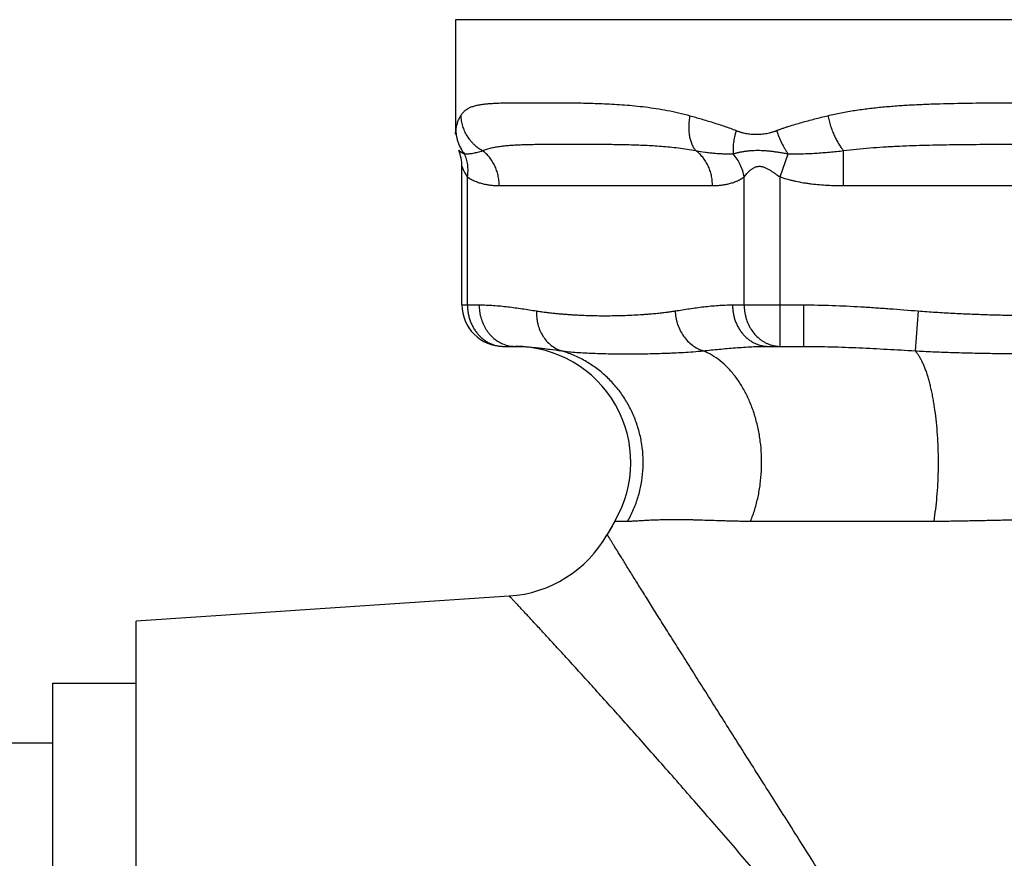
# Model space of a CAD drawing. Units: inches. Extents: x 2.48 to 9.03, y 2.97 to 5.17.
# Drawn here: x 7.37 to 8.31, y 4.37 to 5.17 of the extents above; entities that cross this region are included whole.
import ezdxf

# ---------------------------------------------------------------- set-up
doc = ezdxf.new("R2010")
doc.units = ezdxf.units.IN
doc.header["$LTSCALE"] = 0.605
doc.header["$MEASUREMENT"] = 0
doc.layers.get('0').update_dxf_attribs({"linetype": 'CONTINUOUS'})

msp = doc.modelspace()

# ---------------------------------------------------------------- linework, layer by layer
at = {"color": 6, "linetype": 'CONTINUOUS'}
for p, q in [((8.92716, 5.17073), (7.78543, 5.17073)), ((7.78543, 5.17073), (7.78543, 5.06195)), ((7.79152, 4.90006), (7.79152, 5.03159)), ((8.09359, 4.86069), (8.11579, 4.86069)), ((7.93681, 4.69485), (7.92947, 4.68211)), ((7.8365, 4.62374), (7.48228, 4.59987)), ((7.48228, 3.53688), (7.48228, 4.59986)), ((7.40328, 4.54087), (7.48228, 4.54087)), ((7.40328, 3.59587), (7.40328, 4.54087)), ((7.34028, 4.48437), (7.40328, 4.48437))]:
    msp.add_line(p, q, dxfattribs=at)
at = {"color": 7, "linetype": 'CONTINUOUS'}
msp.add_line((7.78543, 5.06195), (7.78586, 5.0655), dxfattribs=at)
at = {"color": 9, "linetype": 'CONTINUOUS'}
for p, q in [((8.09359, 5.02144), (8.10109, 5.04347)), ((8.15383, 5.01325), (8.15383, 5.04645)), ((7.7968, 4.90006), (7.7968, 5.02144)), ((8.0595, 4.90006), (8.0595, 5.02144)), ((8.09359, 4.86069), (8.09359, 5.02144)), ((7.82691, 5.01325), (8.02938, 5.01325)), ((8.15383, 5.01325), (8.55877, 5.01325)), ((7.79152, 4.90006), (7.80789, 4.90006)), ((8.0484, 4.90006), (8.11579, 4.90006)), ((8.11579, 4.90006), (8.11579, 4.86069)), ((8.22473, 4.89435), (8.22164, 4.85648)), ((7.83089, 4.86069), (7.84199, 4.86069)), ((8.08249, 4.86069), (8.09359, 4.86069)), ((7.93681, 4.69485), (7.94903, 4.69485)), ((8.06563, 4.69485), (8.2397, 4.69485))]:
    msp.add_line(p, q, dxfattribs=at)
at = {"color": 7, "linetype": 'CONTINUOUS'}
for centre, radius, start, end in [((7.82053, 5.066), 0.03467, 180.82332, 186.54945), ((7.82306, 5.06697), 0.03742, 210.08978, 218.90436)]:
    msp.add_arc(centre, radius, start, end, dxfattribs=at)
at = {"color": 6, "linetype": 'CONTINUOUS'}
for centre, radius, start, end in [((7.75215, 5.03159), 0.03937, 359.99976, 22.68335), ((7.83089, 4.90006), 0.03937, 179.99987, 270.00007), ((7.84163, 4.75046), 0.11024, 329.70536, 89.81362), ((9.00913, 4.06837), 1.24191, 149.70536, 150.38359), ((7.8287, 4.7394), 0.11591, 273.85631, 330.38362)]:
    msp.add_arc(centre, radius, start, end, dxfattribs=at)
at = {"color": 9, "linetype": 'CONTINUOUS'}
for centre, radius, start, end in [((7.84199, 4.88978), 0.02909, 269.31409, 269.99983), ((8.0938, 4.89125), 0.03058, 250.09281, 252.85657), ((8.09363, 4.89061), 0.02991, 252.81818, 269.93655)]:
    msp.add_arc(centre, radius, start, end, dxfattribs=at)
for points, knots in [([(7.79046, 5.07964), (7.79075, 5.08015), (7.79137, 5.08111), (7.7924, 5.08243), (7.79353, 5.08363), (7.79474, 5.08469), (7.79604, 5.08565), (7.79789, 5.08679), (7.80046, 5.08799), (7.80322, 5.08889), (7.80558, 5.08949), (7.80813, 5.09003), (7.81154, 5.09057), (7.81588, 5.09104), (7.82055, 5.09137), (7.82553, 5.09161), (7.83083, 5.09176), (7.83645, 5.09185), (7.84238, 5.09191), (7.84862, 5.09194), (7.85517, 5.09196), (7.86201, 5.09196), (7.86915, 5.09196), (7.87659, 5.09194), (7.88431, 5.09191), (7.89517, 5.09183), (7.90943, 5.09163), (7.92413, 5.09117), (7.93642, 5.09055), (7.94601, 5.0899), (7.95584, 5.08905), (7.96589, 5.08794), (7.97617, 5.08652), (7.99028, 5.0841), (8.00088, 5.08165), (8.00792, 5.07964)], [0, 0, 0, 0, 0.007856, 0.015397, 0.022733, 0.029962, 0.037175, 0.044448, 0.05942, 0.075281, 0.083628, 0.092281, 0.110562, 0.130207, 0.151256, 0.173727, 0.19762, 0.222929, 0.249642, 0.277745, 0.307221, 0.338052, 0.370221, 0.403708, 0.438493, 0.474555, 0.550426, 0.631154, 0.673289, 0.716581, 0.761014, 0.806575, 0.853257, 0.901056, 1, 1, 1, 1]), ([(8.13883, 5.07964), (8.14305, 5.08068), (8.15158, 5.08254), (8.16454, 5.08477), (8.17547, 5.08625), (8.18428, 5.08725), (8.19317, 5.08814), (8.20436, 5.08906), (8.21786, 5.08992), (8.23146, 5.09056), (8.24974, 5.09118), (8.2681, 5.09155), (8.28655, 5.09176), (8.29813, 5.09184), (8.30741, 5.09188), (8.31671, 5.09192), (8.32835, 5.09195), (8.34233, 5.09196), (8.35631, 5.09196), (8.3703, 5.09196), (8.38427, 5.09194), (8.39823, 5.09191), (8.41217, 5.09186), (8.42607, 5.09175), (8.43993, 5.0916), (8.45373, 5.09137), (8.46748, 5.09103), (8.48116, 5.09055), (8.49475, 5.08991), (8.50825, 5.08907), (8.51943, 5.08814), (8.52832, 5.08725), (8.53713, 5.08624), (8.54806, 5.08477), (8.56101, 5.08254), (8.56954, 5.08068), (8.57376, 5.07964)], [0, 0, 0, 0, 0.029857, 0.059974, 0.090346, 0.105621, 0.120949, 0.151752, 0.18275, 0.213932, 0.245285, 0.308433, 0.34019, 0.372045, 0.388002, 0.403976, 0.435964, 0.467989, 0.500033, 0.532077, 0.564101, 0.596086, 0.628014, 0.659865, 0.691621, 0.723262, 0.754767, 0.786118, 0.817298, 0.84829, 0.879081, 0.894399, 0.909665, 0.940028, 0.970143, 1, 1, 1, 1]), ([(7.78586, 5.0655), (7.78602, 5.06689), (7.78633, 5.06889), (7.78696, 5.07145), (7.78749, 5.07321), (7.78811, 5.0749), (7.78904, 5.07706), (7.78986, 5.07863), (7.79046, 5.07964)], [0, 0, 0, 0, 0.278864, 0.405588, 0.527579, 0.646889, 0.764733, 1, 1, 1, 1]), ([(7.79046, 5.07964), (7.79051, 5.07797), (7.79085, 5.07461), (7.79182, 5.0705), (7.79291, 5.0673), (7.79422, 5.06416), (7.79624, 5.0604), (7.79874, 5.05691), (7.80099, 5.05433), (7.80342, 5.05189), (7.80674, 5.04914), (7.80964, 5.04728), (7.81115, 5.04645)], [0, 0, 0, 0, 0.12285, 0.246709, 0.308922, 0.371238, 0.496129, 0.621546, 0.684515, 0.747625, 0.87395, 1, 1, 1, 1]), ([(8.00792, 5.07964), (8.0076, 5.07799), (8.00711, 5.07469), (8.00677, 5.06978), (8.00686, 5.06503), (8.0073, 5.06123), (8.00787, 5.05835), (8.00856, 5.05567), (8.00946, 5.05315), (8.01058, 5.05082), (8.01178, 5.04874), (8.01284, 5.04731), (8.01362, 5.04645)], [0, 0, 0, 0, 0.145338, 0.287398, 0.424266, 0.554528, 0.616974, 0.677531, 0.792768, 0.847478, 0.900236, 1, 1, 1, 1]), ([(8.00792, 5.07964), (8.00972, 5.07913), (8.01332, 5.0781), (8.01875, 5.07652), (8.02422, 5.0749), (8.02972, 5.07322), (8.03525, 5.07148), (8.04081, 5.06964), (8.04638, 5.06767), (8.05007, 5.06625), (8.05191, 5.0655)], [0, 0, 0, 0, 0.121179, 0.243432, 0.366759, 0.491162, 0.616646, 0.743244, 0.871003, 1, 1, 1, 1]), ([(8.09025, 5.0655), (8.09121, 5.06588), (8.09316, 5.06661), (8.0961, 5.06766), (8.09906, 5.06867), (8.10304, 5.06996), (8.10805, 5.07149), (8.11412, 5.07323), (8.12024, 5.07491), (8.1264, 5.07653), (8.1326, 5.07811), (8.13675, 5.07913), (8.13883, 5.07964)], [0, 0, 0, 0, 0.061557, 0.123203, 0.184955, 0.246822, 0.370936, 0.495596, 0.620829, 0.74664, 0.873032, 1, 1, 1, 1]), ([(8.13883, 5.07964), (8.13921, 5.07797), (8.14004, 5.07464), (8.14152, 5.06973), (8.14321, 5.065), (8.14509, 5.06051), (8.1471, 5.05636), (8.14892, 5.05316), (8.15042, 5.05083), (8.15154, 5.04924), (8.15266, 5.04778), (8.15344, 5.04688), (8.15383, 5.04645)], [0, 0, 0, 0, 0.140127, 0.280192, 0.417647, 0.550279, 0.676392, 0.794387, 0.849866, 0.90274, 0.952837, 1, 1, 1, 1]), ([(8.05191, 5.0655), (8.05161, 5.06453), (8.05104, 5.06258), (8.05009, 5.05872), (8.04926, 5.05403), (8.04891, 5.04943), (8.04894, 5.04594), (8.04907, 5.04428), (8.04915, 5.04347)], [0, 0, 0, 0, 0.137252, 0.272254, 0.532444, 0.776145, 0.890788, 1, 1, 1, 1]), ([(8.05191, 5.0655), (8.05229, 5.06535), (8.05304, 5.06506), (8.05419, 5.06466), (8.05534, 5.06429), (8.0565, 5.06395), (8.05767, 5.06363), (8.05924, 5.06325), (8.06121, 5.06284), (8.0636, 5.06245), (8.06601, 5.06216), (8.06843, 5.06199), (8.07087, 5.06193), (8.07331, 5.06199), (8.07575, 5.06216), (8.0782, 5.06245), (8.08063, 5.06284), (8.08266, 5.06325), (8.08427, 5.06364), (8.08548, 5.06395), (8.08668, 5.06429), (8.08788, 5.06466), (8.08907, 5.06506), (8.08986, 5.06535), (8.09025, 5.0655)], [0, 0, 0, 0, 0.030958, 0.061874, 0.092762, 0.123629, 0.154487, 0.185342, 0.24706, 0.308822, 0.370661, 0.43261, 0.494702, 0.556971, 0.619449, 0.682161, 0.745129, 0.808374, 0.840107, 0.871915, 0.903804, 0.935777, 0.96784, 1, 1, 1, 1]), ([(8.09025, 5.0655), (8.0909, 5.06352), (8.09234, 5.05959), (8.0949, 5.0539), (8.09733, 5.04936), (8.09944, 5.04592), (8.10053, 5.04427), (8.10109, 5.04347)], [0, 0, 0, 0, 0.254087, 0.508969, 0.759302, 0.881226, 1, 1, 1, 1]), ([(7.81115, 5.04645), (7.81248, 5.04699), (7.81523, 5.04796), (7.8195, 5.0491), (7.82393, 5.04999), (7.82852, 5.05069), (7.83327, 5.05123), (7.83817, 5.05164), (7.84322, 5.05194), (7.84842, 5.05217), (7.85376, 5.05233), (7.85925, 5.05244), (7.86488, 5.05251), (7.87064, 5.05256), (7.87655, 5.05258), (7.88259, 5.0526), (7.88876, 5.05261), (7.89726, 5.05261), (7.90822, 5.0526), (7.92176, 5.05256), (7.93336, 5.05247), (7.94291, 5.05232), (7.95026, 5.05216), (7.95774, 5.05194), (7.96536, 5.05163), (7.9731, 5.05122), (7.98097, 5.05068), (7.98896, 5.04997), (7.99708, 5.04908), (8.00533, 5.04794), (8.01084, 5.04699), (8.01362, 5.04645)], [0, 0, 0, 0, 0.021263, 0.04291, 0.065091, 0.087895, 0.11137, 0.135539, 0.160414, 0.185995, 0.21228, 0.239262, 0.266935, 0.29529, 0.324321, 0.354019, 0.384379, 0.415396, 0.479378, 0.545936, 0.615052, 0.650568, 0.686724, 0.723524, 0.760971, 0.799073, 0.837842, 0.877292, 0.917446, 0.958334, 1, 1, 1, 1]), ([(8.15383, 5.04645), (8.15796, 5.04699), (8.16626, 5.04796), (8.17875, 5.0491), (8.18919, 5.04984), (8.19757, 5.05033), (8.20597, 5.05077), (8.21648, 5.05122), (8.22912, 5.05164), (8.24178, 5.05194), (8.2587, 5.05224), (8.27563, 5.05242), (8.29259, 5.05251), (8.30532, 5.05256), (8.31806, 5.05258), (8.33505, 5.05261), (8.35205, 5.05261), (8.36905, 5.0526), (8.3818, 5.0526), (8.39454, 5.05258), (8.40728, 5.05256), (8.42001, 5.05251), (8.43273, 5.05244), (8.44544, 5.05233), (8.45814, 5.05217), (8.47082, 5.05194), (8.48348, 5.05163), (8.49611, 5.05122), (8.50873, 5.05068), (8.5213, 5.04998), (8.53385, 5.04909), (8.54634, 5.04796), (8.55463, 5.04699), (8.55877, 5.04645)], [0, 0, 0, 0, 0.030856, 0.061798, 0.09282, 0.108357, 0.123907, 0.155049, 0.186242, 0.217483, 0.248768, 0.311448, 0.342833, 0.374241, 0.405668, 0.437108, 0.50001, 0.531463, 0.562911, 0.59435, 0.625776, 0.657184, 0.688568, 0.719925, 0.751248, 0.782533, 0.813773, 0.844965, 0.876103, 0.907184, 0.938202, 0.969144, 1, 1, 1, 1]), ([(7.79395, 5.04347), (7.79428, 5.04345), (7.79497, 5.04341), (7.796, 5.04341), (7.79703, 5.04344), (7.79843, 5.04352), (7.8002, 5.04372), (7.80234, 5.04406), (7.80451, 5.04452), (7.8067, 5.04507), (7.80892, 5.04572), (7.8104, 5.0462), (7.81115, 5.04645)], [0, 0, 0, 0, 0.058225, 0.116762, 0.175783, 0.235324, 0.356035, 0.47939, 0.605527, 0.73426, 0.865719, 1, 1, 1, 1]), ([(7.79679, 5.02144), (7.79712, 5.02338), (7.7975, 5.02725), (7.79723, 5.03299), (7.79608, 5.03846), (7.79475, 5.04187), (7.79395, 5.04347)], [0, 0, 0, 0, 0.260929, 0.515252, 0.761709, 1, 1, 1, 1]), ([(7.82691, 5.01325), (7.82691, 5.0149), (7.82673, 5.01818), (7.82594, 5.02303), (7.82462, 5.02773), (7.82281, 5.0322), (7.82089, 5.0357), (7.81914, 5.03831), (7.81727, 5.04077), (7.81468, 5.04359), (7.81236, 5.04556), (7.81115, 5.04645)], [0, 0, 0, 0, 0.129385, 0.258481, 0.386521, 0.513088, 0.637895, 0.699604, 0.760809, 0.881578, 1, 1, 1, 1]), ([(8.01362, 5.04645), (8.01651, 5.04594), (8.02088, 5.04525), (8.02674, 5.04451), (8.03117, 5.04405), (8.03562, 5.04371), (8.03936, 5.04352), (8.04236, 5.04343), (8.04462, 5.04341), (8.04688, 5.04341), (8.04839, 5.04345), (8.04915, 5.04347)], [0, 0, 0, 0, 0.247064, 0.371257, 0.49586, 0.620983, 0.746723, 0.8098, 0.873029, 0.936442, 1, 1, 1, 1]), ([(8.02938, 5.01325), (8.02938, 5.0149), (8.0292, 5.01818), (8.02841, 5.02303), (8.02709, 5.02773), (8.02528, 5.0322), (8.02336, 5.0357), (8.02161, 5.03831), (8.01974, 5.04077), (8.01715, 5.04359), (8.01483, 5.04556), (8.01362, 5.04645)], [0, 0, 0, 0, 0.129385, 0.258481, 0.386521, 0.513088, 0.637895, 0.699604, 0.760809, 0.881578, 1, 1, 1, 1]), ([(8.04915, 5.04347), (8.04954, 5.04359), (8.05032, 5.04384), (8.05153, 5.04416), (8.05279, 5.04447), (8.0541, 5.04477), (8.05546, 5.04506), (8.05685, 5.04533), (8.05828, 5.04558), (8.05974, 5.04581), (8.06123, 5.04603), (8.06275, 5.04622), (8.0643, 5.04638), (8.06587, 5.04652), (8.06747, 5.04663), (8.06964, 5.04674), (8.07241, 5.04679), (8.07579, 5.04672), (8.07866, 5.04656), (8.08098, 5.04638), (8.08274, 5.04621), (8.08452, 5.04602), (8.08631, 5.04581), (8.08812, 5.04557), (8.08994, 5.04533), (8.09177, 5.04505), (8.09361, 5.04477), (8.09547, 5.04447), (8.09797, 5.04405), (8.09984, 5.04371), (8.10109, 5.04347)], [0, 0, 0, 0, 0.022862, 0.0468, 0.071662, 0.097311, 0.123676, 0.150712, 0.17836, 0.206547, 0.235248, 0.264451, 0.294118, 0.324214, 0.354728, 0.385652, 0.448661, 0.513141, 0.579022, 0.612468, 0.646239, 0.680327, 0.714731, 0.749433, 0.784421, 0.819702, 0.855266, 0.891086, 0.927157, 1, 1, 1, 1]), ([(8.0595, 5.02144), (8.05916, 5.02342), (8.05819, 5.02738), (8.05595, 5.03311), (8.05294, 5.03854), (8.05049, 5.04189), (8.04915, 5.04347)], [0, 0, 0, 0, 0.245064, 0.495153, 0.747728, 1, 1, 1, 1]), ([(8.10109, 5.04347), (8.10219, 5.04345), (8.10438, 5.04341), (8.10878, 5.0434), (8.11427, 5.04348), (8.12086, 5.04371), (8.12746, 5.04406), (8.13406, 5.04451), (8.14065, 5.04507), (8.14724, 5.04571), (8.15163, 5.04619), (8.15383, 5.04645)], [0, 0, 0, 0, 0.06227, 0.124568, 0.249262, 0.374078, 0.49903, 0.62411, 0.749295, 0.87459, 1, 1, 1, 1]), ([(7.79152, 5.03159), (7.79152, 5.03159), (7.79153, 5.03158), (7.79153, 5.03157), (7.79154, 5.03154), (7.79155, 5.03151), (7.79156, 5.03147), (7.79158, 5.03142), (7.7916, 5.03136), (7.79164, 5.03127), (7.79169, 5.03113), (7.79176, 5.03094), (7.79184, 5.03073), (7.79194, 5.03048), (7.79204, 5.03022), (7.7922, 5.02983), (7.79241, 5.0293), (7.79271, 5.02863), (7.79303, 5.0279), (7.79339, 5.02715), (7.79378, 5.02636), (7.7942, 5.02556), (7.79481, 5.02445), (7.79566, 5.02306), (7.7964, 5.02198), (7.7968, 5.02144)], [0, 0, 0, 0, 0.000308, 0.001534, 0.003656, 0.006653, 0.0105, 0.015176, 0.020656, 0.026919, 0.041688, 0.059266, 0.079432, 0.101967, 0.126658, 0.153323, 0.211908, 0.276391, 0.345694, 0.41901, 0.495576, 0.574854, 0.656457, 0.825236, 1, 1, 1, 1]), ([(8.0595, 5.02144), (8.06033, 5.02258), (8.06167, 5.02427), (8.06365, 5.0264), (8.06503, 5.02769), (8.06621, 5.02865), (8.06715, 5.02934), (8.06814, 5.02996), (8.06919, 5.03051), (8.07029, 5.03097), (8.07145, 5.03132), (8.07267, 5.03154), (8.07392, 5.03161), (8.0752, 5.03153), (8.07649, 5.03131), (8.07777, 5.03097), (8.07905, 5.0305), (8.08031, 5.02995), (8.08156, 5.02933), (8.08279, 5.02865), (8.08401, 5.02792), (8.08522, 5.02716), (8.08682, 5.02611), (8.08961, 5.0242), (8.09199, 5.02253), (8.09359, 5.02144)], [0, 0, 0, 0, 0.104017, 0.15855, 0.214303, 0.242585, 0.271094, 0.299839, 0.328857, 0.35815, 0.387813, 0.417961, 0.448665, 0.480036, 0.512115, 0.544837, 0.578161, 0.612014, 0.646263, 0.680857, 0.715741, 0.750842, 0.786122, 0.857113, 1, 1, 1, 1]), ([(7.7968, 5.02144), (7.79797, 5.02064), (7.79979, 5.01954), (7.80228, 5.01827), (7.80475, 5.01716), (7.80787, 5.016), (7.81166, 5.01493), (7.81546, 5.01414), (7.81928, 5.01361), (7.82309, 5.01331), (7.82564, 5.01325), (7.82691, 5.01325)], [0, 0, 0, 0, 0.134821, 0.200329, 0.264796, 0.391196, 0.515159, 0.637502, 0.758824, 0.879556, 1, 1, 1, 1]), ([(8.02938, 5.01325), (8.03065, 5.01325), (8.0332, 5.01331), (8.03702, 5.01361), (8.04083, 5.01414), (8.04464, 5.01493), (8.04843, 5.016), (8.05155, 5.01716), (8.05402, 5.01827), (8.05651, 5.01954), (8.05832, 5.02064), (8.0595, 5.02144)], [0, 0, 0, 0, 0.120468, 0.24118, 0.362492, 0.484839, 0.608806, 0.735201, 0.799663, 0.865166, 1, 1, 1, 1]), ([(8.09359, 5.02144), (8.096, 5.02062), (8.09966, 5.01952), (8.10459, 5.01827), (8.10955, 5.01715), (8.11456, 5.01622), (8.11959, 5.01545), (8.12715, 5.01446), (8.13857, 5.0135), (8.14874, 5.01325), (8.15383, 5.01325)], [0, 0, 0, 0, 0.124997, 0.187529, 0.250054, 0.375061, 0.437566, 0.500068, 0.750035, 1, 1, 1, 1]), ([(7.7968, 4.90006), (7.7968, 4.89878), (7.79691, 4.89621), (7.7974, 4.89238), (7.79821, 4.88863), (7.79934, 4.88499), (7.80076, 4.88149), (7.80249, 4.87818), (7.80448, 4.87507), (7.80673, 4.8722), (7.80921, 4.8696), (7.8119, 4.86729), (7.81477, 4.8653), (7.8178, 4.86364), (7.82096, 4.86233), (7.82422, 4.86139), (7.82754, 4.86082), (7.82978, 4.86069), (7.83089, 4.86069)], [0, 0, 0, 0, 0.066795, 0.13356, 0.20002, 0.265973, 0.331314, 0.395955, 0.459821, 0.522844, 0.584987, 0.646257, 0.706685, 0.76635, 0.825381, 0.883931, 0.942113, 1, 1, 1, 1]), ([(7.80789, 4.90006), (7.81244, 4.90006), (7.82155, 4.8997), (7.83289, 4.89858), (7.84195, 4.89742), (7.85102, 4.89613), (7.85781, 4.89506), (7.86234, 4.89434)], [0, 0, 0, 0, 0.248911, 0.498551, 0.623694, 0.749015, 1, 1, 1, 1]), ([(7.80789, 4.90006), (7.80789, 4.89801), (7.80811, 4.89492), (7.8088, 4.89087), (7.80977, 4.88692), (7.81147, 4.88216), (7.81381, 4.87774), (7.81603, 4.87448), (7.81844, 4.87147), (7.82182, 4.86812), (7.8264, 4.86487), (7.82974, 4.86326), (7.83145, 4.86262)], [0, 0, 0, 0, 0.131262, 0.196845, 0.26214, 0.391282, 0.518211, 0.580786, 0.642699, 0.764358, 0.883306, 1, 1, 1, 1]), ([(7.99395, 4.89434), (7.99848, 4.89506), (8.00527, 4.89613), (8.01434, 4.89742), (8.0234, 4.89858), (8.03474, 4.8997), (8.04385, 4.90006), (8.0484, 4.90006)], [0, 0, 0, 0, 0.250981, 0.376302, 0.501447, 0.751087, 1, 1, 1, 1]), ([(8.0484, 4.90006), (8.0484, 4.89878), (8.04851, 4.89621), (8.049, 4.89239), (8.04981, 4.88863), (8.05094, 4.88499), (8.05237, 4.88149), (8.05409, 4.87817), (8.05608, 4.87507), (8.05833, 4.8722), (8.06081, 4.8696), (8.0635, 4.86729), (8.06638, 4.8653), (8.06941, 4.86364), (8.07257, 4.86233), (8.07583, 4.86139), (8.07915, 4.86082), (8.08138, 4.86069), (8.08249, 4.86069)], [0, 0, 0, 0, 0.066736, 0.133492, 0.199991, 0.265982, 0.331336, 0.39597, 0.45982, 0.522839, 0.584985, 0.646245, 0.706663, 0.766341, 0.825405, 0.883987, 0.942164, 1, 1, 1, 1]), ([(8.0595, 4.90006), (8.0595, 4.89799), (8.05971, 4.89488), (8.06042, 4.8908), (8.0614, 4.88681), (8.06279, 4.88297), (8.06457, 4.87933), (8.06657, 4.87591), (8.0695, 4.87198), (8.07297, 4.86859), (8.07599, 4.8663), (8.07836, 4.8648), (8.08083, 4.86351), (8.08253, 4.86281), (8.08339, 4.8625)], [0, 0, 0, 0, 0.131402, 0.196992, 0.262256, 0.391363, 0.455168, 0.518379, 0.642744, 0.764329, 0.824144, 0.883312, 0.941902, 1, 1, 1, 1]), ([(8.11579, 4.90006), (8.12488, 4.90006), (8.14306, 4.8997), (8.16576, 4.89858), (8.1839, 4.89742), (8.20203, 4.89613), (8.21562, 4.89506), (8.22468, 4.89434)], [0, 0, 0, 0, 0.25, 0.500005, 0.625005, 0.750004, 1, 1, 1, 1]), ([(7.86236, 4.89434), (7.86228, 4.89222), (7.86237, 4.88903), (7.86295, 4.88484), (7.86382, 4.88076), (7.86545, 4.87588), (7.86823, 4.87047), (7.87177, 4.8657), (7.87597, 4.86167), (7.88072, 4.85852), (7.88419, 4.85704), (7.88596, 4.85648)], [0, 0, 0, 0, 0.133039, 0.199231, 0.264938, 0.394327, 0.520851, 0.644401, 0.765179, 0.883612, 1, 1, 1, 1]), ([(7.86234, 4.89434), (7.8637, 4.89412), (7.86644, 4.8937), (7.87055, 4.89314), (7.87466, 4.89264), (7.87877, 4.89219), (7.88288, 4.89179), (7.88699, 4.89143), (7.8911, 4.89111), (7.89522, 4.89082), (7.89933, 4.89057), (7.90482, 4.89029), (7.91168, 4.89002), (7.91991, 4.88982), (7.92815, 4.88976), (7.93638, 4.88983), (7.94461, 4.89002), (7.95284, 4.89034), (7.9597, 4.89073), (7.96519, 4.8911), (7.97067, 4.89153), (7.97616, 4.89203), (7.98164, 4.89263), (7.98574, 4.89314), (7.98985, 4.8937), (7.99259, 4.89412), (7.99395, 4.89434)], [0, 0, 0, 0, 0.031444, 0.062833, 0.094179, 0.12549, 0.156773, 0.188034, 0.219276, 0.250503, 0.281717, 0.31292, 0.375299, 0.437655, 0.499999, 0.562343, 0.624699, 0.687078, 0.749494, 0.780721, 0.811962, 0.874505, 0.905817, 0.937165, 0.968555, 1, 1, 1, 1]), ([(7.99398, 4.89434), (7.99406, 4.89221), (7.99442, 4.88901), (7.99533, 4.88483), (7.99653, 4.88075), (7.99856, 4.87585), (8.00177, 4.87046), (8.00568, 4.8657), (8.01019, 4.86168), (8.01518, 4.85853), (8.01878, 4.85704), (8.0206, 4.85648)], [0, 0, 0, 0, 0.1301, 0.195365, 0.260492, 0.38967, 0.516971, 0.641881, 0.764113, 0.883558, 1, 1, 1, 1]), ([(8.22468, 4.89434), (8.22742, 4.89412), (8.23289, 4.8937), (8.2411, 4.89314), (8.24932, 4.89263), (8.25754, 4.89218), (8.26577, 4.89178), (8.27673, 4.89131), (8.29044, 4.8908), (8.3069, 4.89034), (8.32337, 4.89002), (8.33983, 4.88982), (8.3563, 4.88976), (8.37276, 4.88982), (8.38923, 4.89002), (8.40569, 4.89034), (8.42215, 4.8908), (8.4386, 4.89141), (8.45231, 4.89203), (8.46327, 4.89264), (8.47149, 4.89314), (8.4797, 4.8937), (8.48518, 4.89412), (8.48791, 4.89434)], [0, 0, 0, 0, 0.03125, 0.0625, 0.09375, 0.125, 0.15625, 0.1875, 0.25, 0.3125, 0.375, 0.4375, 0.5, 0.5625, 0.625, 0.6875, 0.75, 0.8125, 0.875, 0.90625, 0.9375, 0.96875, 1, 1, 1, 1]), ([(7.83145, 4.86262), (7.83309, 4.86201), (7.83645, 4.86107), (7.83992, 4.86072), (7.84164, 4.8607)], [0, 0, 0, 0, 0.502553, 1, 1, 1, 1]), ([(8.0206, 4.85648), (8.02564, 4.857), (8.03324, 4.85777), (8.04341, 4.85871), (8.05113, 4.85936), (8.0589, 4.85991), (8.06936, 4.86049), (8.07723, 4.86069), (8.08249, 4.86069)], [0, 0, 0, 0, 0.245009, 0.368963, 0.493769, 0.619345, 0.745621, 1, 1, 1, 1]), ([(8.11579, 4.86069), (8.12461, 4.86069), (8.13784, 4.86048), (8.15547, 4.85991), (8.1687, 4.85936), (8.18193, 4.85871), (8.19957, 4.85776), (8.21281, 4.85699), (8.22164, 4.85648)], [0, 0, 0, 0, 0.249652, 0.374563, 0.499529, 0.624554, 0.749641, 1, 1, 1, 1]), ([(7.94903, 4.69485), (7.95108, 4.69846), (7.95478, 4.70594), (7.95835, 4.71575), (7.96053, 4.72381), (7.96227, 4.73199), (7.96359, 4.74238), (7.96379, 4.75494), (7.9626, 4.76745), (7.96004, 4.77974), (7.95614, 4.79166), (7.95095, 4.80303), (7.94454, 4.81373), (7.93699, 4.82361), (7.9284, 4.83254), (7.91888, 4.84041), (7.91026, 4.84601), (7.90303, 4.84985), (7.89562, 4.85326), (7.88985, 4.85533), (7.88594, 4.85648)], [0, 0, 0, 0, 0.062641, 0.125519, 0.157006, 0.188508, 0.251525, 0.314581, 0.377625, 0.440604, 0.503477, 0.566207, 0.628765, 0.69113, 0.753283, 0.81522, 0.876981, 0.907821, 0.938619, 1, 1, 1, 1]), ([(7.88596, 4.85648), (7.88837, 4.85615), (7.89328, 4.85559), (7.90076, 4.85497), (7.90842, 4.8545), (7.91624, 4.85414), (7.92421, 4.85387), (7.9351, 4.85363), (7.94617, 4.85354), (7.95741, 4.85359), (7.96602, 4.8537), (7.97477, 4.85388), (7.98213, 4.8541), (7.9881, 4.85433), (7.99415, 4.85458), (8.00183, 4.85498), (8.01117, 4.85561), (8.01745, 4.85616), (8.02062, 4.85649)], [0, 0, 0, 0, 0.054213, 0.109889, 0.166856, 0.224957, 0.284095, 0.344227, 0.467344, 0.530305, 0.5942, 0.659046, 0.724881, 0.758184, 0.791753, 0.859764, 0.929106, 1, 1, 1, 1]), ([(8.06563, 4.69485), (8.06711, 4.69851), (8.06977, 4.70607), (8.07281, 4.71781), (8.0749, 4.72998), (8.07602, 4.7424), (8.07616, 4.75493), (8.07532, 4.7674), (8.0735, 4.77966), (8.07073, 4.79154), (8.06705, 4.80289), (8.0625, 4.81357), (8.05713, 4.82345), (8.05103, 4.83238), (8.04425, 4.84027), (8.03688, 4.847), (8.02903, 4.85249), (8.02343, 4.85531), (8.0206, 4.85648)], [0, 0, 0, 0, 0.064681, 0.131007, 0.198477, 0.266671, 0.335169, 0.403509, 0.471226, 0.537888, 0.603093, 0.666497, 0.727811, 0.786839, 0.843473, 0.897765, 0.949871, 1, 1, 1, 1]), ([(8.22164, 4.85648), (8.22723, 4.85616), (8.23843, 4.8556), (8.25243, 4.85508), (8.26365, 4.85474), (8.27487, 4.85444), (8.2889, 4.85414), (8.30574, 4.85388), (8.32259, 4.8537), (8.33944, 4.85359), (8.3563, 4.85355), (8.37315, 4.85359), (8.39, 4.8537), (8.40685, 4.85388), (8.4237, 4.85414), (8.44053, 4.85451), (8.45736, 4.85498), (8.47416, 4.8556), (8.48536, 4.85616), (8.49095, 4.85648)], [0, 0, 0, 0, 0.062374, 0.12481, 0.156046, 0.187291, 0.249801, 0.312334, 0.374881, 0.437438, 0.499999, 0.562561, 0.625118, 0.687666, 0.750198, 0.812709, 0.875189, 0.937626, 1, 1, 1, 1]), ([(8.2397, 4.69485), (8.2403, 4.69856), (8.24137, 4.70619), (8.24259, 4.7179), (8.24342, 4.73003), (8.24387, 4.74242), (8.24392, 4.75492), (8.24359, 4.76736), (8.24286, 4.77958), (8.24176, 4.79142), (8.24052, 4.80098), (8.23934, 4.80831), (8.23839, 4.81355), (8.23735, 4.81859), (8.23624, 4.82341), (8.23505, 4.82798), (8.23379, 4.83231), (8.23247, 4.83638), (8.23108, 4.84016), (8.22964, 4.84366), (8.22814, 4.84686), (8.22659, 4.84974), (8.22501, 4.85231), (8.22338, 4.85455), (8.22222, 4.85588), (8.22164, 4.85648)], [0, 0, 0, 0, 0.068026, 0.139316, 0.212923, 0.28798, 0.363628, 0.43896, 0.513066, 0.585072, 0.65413, 0.687308, 0.719457, 0.750485, 0.780313, 0.808864, 0.836065, 0.861849, 0.886169, 0.908987, 0.930271, 0.950002, 0.968182, 0.984833, 1, 1, 1, 1]), ([(7.94903, 4.69485), (7.94964, 4.69485), (7.95092, 4.69486), (7.95291, 4.69492), (7.95504, 4.69503), (7.95731, 4.69515), (7.95972, 4.6953), (7.96317, 4.6955), (7.96779, 4.69576), (7.97368, 4.69603), (7.98001, 4.69624), (7.98677, 4.69638), (7.99394, 4.69642), (8.00151, 4.69637), (8.00808, 4.69626), (8.01352, 4.69613), (8.01923, 4.69597), (8.02662, 4.69574), (8.03417, 4.69549), (8.04042, 4.69529), (8.04525, 4.69514), (8.05019, 4.69502), (8.057, 4.69488), (8.06215, 4.69484), (8.06563, 4.69485)], [0, 0, 0, 0, 0.015761, 0.032834, 0.051163, 0.07069, 0.091354, 0.113101, 0.159716, 0.210297, 0.264633, 0.322601, 0.384104, 0.449062, 0.517439, 0.5529, 0.589204, 0.664351, 0.742933, 0.783529, 0.825005, 0.867375, 0.910653, 1, 1, 1, 1]), ([(8.2397, 4.69485), (8.24445, 4.69484), (8.254, 4.6949), (8.26596, 4.6951), (8.2756, 4.69529), (8.2853, 4.69549), (8.29747, 4.69575), (8.31212, 4.69603), (8.32682, 4.69624), (8.34155, 4.69637), (8.3563, 4.69642), (8.37104, 4.69637), (8.38577, 4.69624), (8.40047, 4.69603), (8.41512, 4.69575), (8.4273, 4.69549), (8.43699, 4.69529), (8.44663, 4.6951), (8.45859, 4.6949), (8.46814, 4.69484), (8.47289, 4.69485)], [0, 0, 0, 0, 0.061103, 0.122848, 0.153908, 0.185069, 0.247648, 0.310504, 0.37356, 0.436748, 0.5, 0.563253, 0.62644, 0.689496, 0.752352, 0.814931, 0.846092, 0.877152, 0.938897, 1, 1, 1, 1]), ([(8.24692, 4.17876), (8.23718, 4.19417), (8.21785, 4.22476), (8.18909, 4.27024), (8.16087, 4.31483), (8.13333, 4.35832), (8.10662, 4.4005), (8.08089, 4.44111), (8.05633, 4.4799), (8.03669, 4.51094), (8.02172, 4.53463), (8.01111, 4.55143), (8.00097, 4.56752), (7.99134, 4.58283), (7.98224, 4.5973), (7.97373, 4.61088), (7.96584, 4.62349), (7.95968, 4.63336), (7.95509, 4.64072), (7.95192, 4.64582), (7.94894, 4.65062), (7.94615, 4.65511), (7.94357, 4.65928), (7.94118, 4.66313), (7.93901, 4.66664), (7.93705, 4.66981), (7.93531, 4.67263), (7.934, 4.67476), (7.93307, 4.67628), (7.93245, 4.67728), (7.93189, 4.67818), (7.93139, 4.679), (7.93095, 4.67972), (7.93056, 4.68034), (7.93028, 4.6808), (7.93008, 4.68112), (7.92995, 4.68133), (7.92984, 4.68151), (7.92975, 4.68167), (7.92966, 4.6818), (7.92961, 4.6819), (7.92957, 4.68196), (7.92954, 4.682), (7.92952, 4.68203), (7.9295, 4.68206), (7.92949, 4.68208), (7.92948, 4.6821), (7.92948, 4.6821), (7.92948, 4.68211), (7.92947, 4.68211), (7.92947, 4.68211), (7.92947, 4.68211)], [0, 0, 0, 0, 0.091887, 0.18245, 0.271259, 0.357901, 0.441956, 0.522929, 0.60028, 0.673388, 0.708139, 0.741557, 0.773539, 0.803977, 0.832745, 0.859718, 0.884763, 0.907735, 0.918397, 0.928487, 0.937984, 0.946872, 0.95513, 0.962742, 0.969689, 0.975954, 0.981524, 0.986384, 0.988543, 0.99052, 0.992312, 0.993918, 0.995338, 0.996571, 0.997615, 0.998067, 0.998472, 0.998829, 0.999139, 0.999402, 0.999617, 0.999706, 0.999784, 0.99985, 0.999904, 0.999946, 0.999976, 0.999986, 0.999994, 0.999998, 1, 1, 1, 1]), ([(8.29067, 4.09976), (8.27758, 4.11555), (8.25149, 4.14699), (8.21251, 4.19378), (8.17396, 4.23983), (8.13599, 4.28489), (8.10476, 4.32169), (8.0802, 4.35044), (8.05642, 4.37815), (8.03304, 4.4052), (8.01009, 4.43154), (7.99351, 4.45047), (7.97739, 4.46877), (7.96178, 4.48639), (7.94675, 4.50327), (7.93234, 4.51935), (7.91864, 4.53456), (7.9057, 4.54883), (7.89362, 4.56209), (7.88411, 4.57246), (7.877, 4.5802), (7.87205, 4.58556), (7.86739, 4.59061), (7.86301, 4.59533), (7.85894, 4.59973), (7.85517, 4.60377), (7.85173, 4.60747), (7.84862, 4.61081), (7.84624, 4.61335), (7.84451, 4.61521), (7.84334, 4.61645), (7.84226, 4.6176), (7.84127, 4.61866), (7.84038, 4.61961), (7.83957, 4.62047), (7.83886, 4.62123), (7.83833, 4.62179), (7.83795, 4.6222), (7.8377, 4.62246), (7.83747, 4.62271), (7.83727, 4.62292), (7.83709, 4.62311), (7.83694, 4.62328), (7.83682, 4.6234), (7.83674, 4.62348), (7.83669, 4.62354), (7.83665, 4.62359), (7.83661, 4.62363), (7.83658, 4.62366), (7.83655, 4.62369), (7.83653, 4.62371), (7.83652, 4.62372), (7.83651, 4.62373), (7.83651, 4.62374), (7.8365, 4.62374), (7.8365, 4.62374), (7.8365, 4.62374), (7.8365, 4.62374)], [0, 0, 0, 0, 0.088753, 0.176704, 0.263433, 0.348542, 0.431601, 0.47221, 0.512118, 0.58953, 0.626879, 0.663204, 0.698406, 0.732383, 0.765019, 0.796186, 0.825755, 0.853578, 0.879497, 0.903353, 0.914454, 0.924973, 0.934889, 0.944181, 0.952826, 0.960805, 0.968096, 0.974679, 0.980534, 0.983185, 0.985648, 0.987922, 0.990004, 0.991893, 0.993587, 0.995084, 0.996384, 0.996959, 0.997485, 0.997962, 0.998388, 0.998765, 0.999092, 0.999369, 0.999489, 0.999596, 0.99969, 0.999772, 0.999842, 0.999899, 0.999943, 0.99996, 0.999974, 0.999986, 0.999994, 0.999998, 1, 1, 1, 1])]:
    msp.add_open_spline(points, degree=3, knots=knots, dxfattribs=at)
at = {"color": 7, "linetype": 'CONTINUOUS'}
for points, knots in [([(7.78608, 5.06205), (7.78622, 5.06084), (7.78662, 5.05843), (7.7876, 5.0549), (7.78894, 5.05147), (7.79007, 5.04928), (7.79069, 5.04821)], [0, 0, 0, 0, 0.248404, 0.497666, 0.748065, 1, 1, 1, 1]), ([(7.78848, 5.04677), (7.78848, 5.04677), (7.78848, 5.04677), (7.78848, 5.04677), (7.78849, 5.04676), (7.7885, 5.04675), (7.78852, 5.04673), (7.78856, 5.0467), (7.7886, 5.04667), (7.78865, 5.04662), (7.78872, 5.04657), (7.78879, 5.04651), (7.78887, 5.04644), (7.789, 5.04634), (7.78919, 5.0462), (7.78945, 5.04601), (7.78975, 5.0458), (7.7901, 5.04556), (7.79049, 5.04531), (7.79093, 5.04504), (7.79142, 5.04476), (7.79196, 5.04446), (7.79257, 5.04414), (7.79323, 5.04381), (7.7937, 5.04359), (7.79395, 5.04347)], [0, 0, 0, 0, 0.000195, 0.000872, 0.002061, 0.003762, 0.008688, 0.015622, 0.024535, 0.035406, 0.048215, 0.062942, 0.07957, 0.098072, 0.140589, 0.190354, 0.247777, 0.31312, 0.385665, 0.465755, 0.554376, 0.651229, 0.756913, 0.872718, 1, 1, 1, 1])]:
    msp.add_open_spline(points, degree=3, knots=knots, dxfattribs=at)
at = {"color": 6, "linetype": 'CONTINUOUS'}
msp.add_open_spline([(7.84199, 4.86069), (7.84555, 4.86069), (7.85091, 4.86048), (7.85808, 4.8599), (7.86353, 4.85935), (7.86904, 4.85871), (7.87652, 4.85775), (7.88216, 4.85698), (7.88594, 4.85648)], degree=3, knots=[0, 0, 0, 0, 0.241481, 0.364103, 0.488145, 0.6137, 0.740831, 1, 1, 1, 1], dxfattribs=at)

doc.saveas('drawing.dxf')
